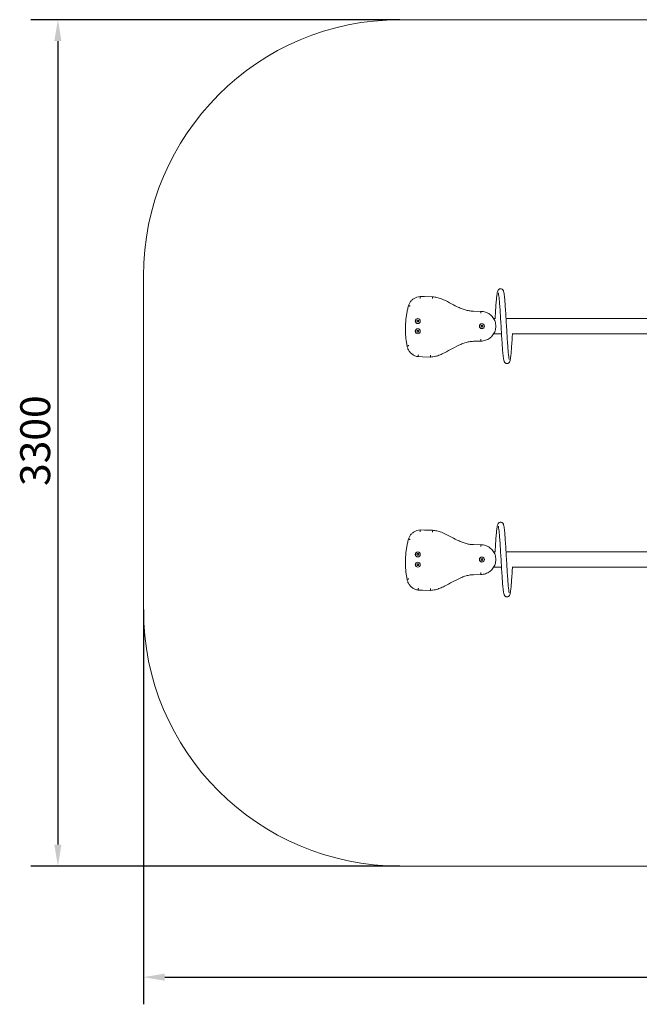
# Model space of a CAD drawing. Units: millimetres. Extents: x 4030 to 9013, y 3059 to 6898.
# Drawn here: x 4030 to 6446, y 3059 to 6898 of the extents above; entities that cross this region are included whole.
import ezdxf

# ---------------------------------------------------------------- set-up
doc = ezdxf.new("R2010")
doc.units = ezdxf.units.MM
doc.header["$LTSCALE"] = 33.333333
doc.layers.add('Widoczne (ISO)', color=7, linetype='Continuous', lineweight=18)
doc.layers.add('Wymiar (ISO)', color=7, linetype='Continuous', lineweight=25)
doc.styles.add('Tekst notatki (ISO)', font='tahoma.ttf')
doc.dimstyles.new('Domyślne (ISO)', dxfattribs={"dimscale": 33.333333, "dimtxt": 3.5, "dimasz": 2.5, "dimexe": 3.175, "dimexo": 0, "dimgap": 0.762, "dimtad": 1, "dimrnd": 1e-08, "dimzin": 0, "dimtxsty": 'Tekst notatki (ISO)', "dimcen": 0.09, "dimdle": 10, "dimclrd": 256, "dimclre": 256, "dimclrt": 256, "dimazin": 0, "dimtfac": 1.001486, "dimtmove": 0, "dimatfit": 3, "dimfxl": 0, "dimtolj": 1, "dimtzin": 0, "dimlwd": -1, "dimlwe": -1, "dimarcsym": 0})

# ---------------------------------------------------------------- blocks, each defined once
blk = doc.blocks.new('*D3')
at = {"layer": 'Defpoints', "color": 0}
for p in [(5512.7, 6898.1), (4179.4, 3598.1), (5512.7, 3598.1)]:
    blk.add_point(p, dxfattribs=at)
at = {"layer": 'Wymiar (ISO)'}
for p, q in [((5512.7, 6898.1), (4073.6, 6898.1)), ((4179.4, 6814.8), (4179.4, 3681.5)), ((5512.7, 3598.1), (4073.6, 3598.1))]:
    blk.add_line(p, q, dxfattribs=at)
for points in [[(4165.5, 6814.8), (4193.3, 6814.8), (4179.4, 6898.1)], [(4165.5, 3681.5), (4193.3, 3681.5), (4179.4, 3598.1)]]:
    blk.add_solid(points, dxfattribs=at)
at = {"layer": 'Wymiar (ISO)', "insert": (4032.5, 5080), "char_height": 116.67, "attachment_point": 1, "rotation": 90, "style": 'Tekst notatki (ISO)'}
blk.add_mtext('\\A1;3300', dxfattribs=at)
blk = doc.blocks.new('*D4')
at = {"layer": 'Defpoints', "color": 0}
for p in [(4512.7, 4598.1), (9012.7, 4598.1), (9012.7, 3164.8)]:
    blk.add_point(p, dxfattribs=at)
at = {"layer": 'Wymiar (ISO)'}
for p, q in [((4512.7, 4598.1), (4512.7, 3059)), ((9012.7, 4598.1), (9012.7, 3059)), ((4596.1, 3164.8), (8929.4, 3164.8))]:
    blk.add_line(p, q, dxfattribs=at)
for points in [[(4596.1, 3178.7), (4596.1, 3150.9), (4512.7, 3164.8)], [(8929.4, 3178.7), (8929.4, 3150.9), (9012.7, 3164.8)]]:
    blk.add_solid(points, dxfattribs=at)
at = {"layer": 'Wymiar (ISO)', "insert": (6592.3, 3311.6), "char_height": 116.67, "attachment_point": 1, "style": 'Tekst notatki (ISO)'}
blk.add_mtext('\\A1;4500', dxfattribs=at)

msp = doc.modelspace()

# ---------------------------------------------------------------- linework, layer by layer
at = {"layer": 'Widoczne (ISO)'}
for p, q in [((5512.7, 6898.1), (8012.7, 6898.1)), ((4512.7, 4598.1), (4512.7, 5898.1)), ((5591.4, 5818.6), (5591.4, 5818.6)), ((5591.4, 5818.6), (5608.5, 5818.2)), ((5608.5, 5818.2), (5640.1, 5817.4)), ((5546.4, 5783), (5546.4, 5783)), ((5799.4, 5761.5), (5828.1, 5760.6)), ((5828.9, 5760.6), (5828.9, 5760.6)), ((5579.3, 5723.1), (5579.9, 5724.2)), ((5579.9, 5722), (5579.3, 5723.1)), ((5580.3, 5725), (5581, 5726.1)), ((5581, 5720.1), (5580.3, 5721.2)), ((5581, 5726.1), (5582.3, 5726.1)), ((5583.1, 5726.1), (5583.1, 5726.1)), ((5583.1, 5726.1), (5584.5, 5726.1)), ((5584.5, 5726.1), (5585.1, 5725)), ((5585.1, 5725), (5584.5, 5726.1)), ((5584.5, 5720.1), (5585.1, 5721.2)), ((5585.1, 5721.2), (5584.5, 5720.1)), ((5585.1, 5725), (5585.1, 5725)), ((5585.1, 5721.2), (5585.1, 5721.2)), ((5585.5, 5724.2), (5585.5, 5724.2)), ((5586.2, 5723.1), (5585.5, 5724.2)), ((5585.5, 5724.2), (5586.2, 5723.1)), ((5586.2, 5723.1), (5585.5, 5722)), ((5585.5, 5722), (5586.2, 5723.1)), ((5585.5, 5722), (5585.5, 5722)), ((5586.2, 5723.1), (5586.2, 5723.1)), ((5883.8, 5733.3), (5878.1, 5733.3)), ((5905.4, 5733.3), (5905.1, 5733.3)), ((6738.6, 5733.3), (5926.7, 5733.3)), ((5579.3, 5683.1), (5579.9, 5684.2)), ((5579.9, 5682), (5579.3, 5683.1)), ((5580.3, 5685), (5581, 5686.1)), ((5582.3, 5720.1), (5581, 5720.1)), ((5581, 5686.1), (5582.3, 5686.1)), ((5583.1, 5720.1), (5583.1, 5720.1)), ((5584.5, 5720.1), (5583.1, 5720.1)), ((5583.1, 5686.1), (5583.1, 5686.1)), ((5583.1, 5686.1), (5584.5, 5686.1)), ((5584.5, 5686.1), (5585.1, 5685)), ((5585.1, 5685), (5584.5, 5686.1)), ((5585.1, 5685), (5585.1, 5685)), ((5585.5, 5684.2), (5585.5, 5684.2)), ((5586.2, 5683.1), (5585.5, 5684.2)), ((5585.5, 5684.2), (5586.2, 5683.1)), ((5586.2, 5683.1), (5585.5, 5682)), ((5585.5, 5682), (5586.2, 5683.1)), ((5585.5, 5682), (5585.5, 5682)), ((5586.2, 5683.1), (5586.2, 5683.1)), ((5829.7, 5703.6), (5829.8, 5704.9)), ((5829.7, 5701.5), (5829.7, 5702.8)), ((5830.8, 5700.8), (5829.7, 5701.5)), ((5829.8, 5704.9), (5830.9, 5705.5)), ((5832.6, 5699.7), (5831.5, 5700.3)), ((5831.7, 5706), (5832.8, 5706.6)), ((5832.6, 5699.7), (5833.8, 5700.3)), ((5833.8, 5700.3), (5832.6, 5699.7)), ((5832.8, 5706.6), (5833.9, 5705.9)), ((5833.9, 5705.9), (5832.8, 5706.6)), ((5833.8, 5700.3), (5833.8, 5700.3)), ((5833.9, 5705.9), (5833.9, 5705.9)), ((5835.7, 5701.3), (5834.5, 5700.7)), ((5834.5, 5700.7), (5835.7, 5701.3)), ((5834.5, 5700.7), (5834.5, 5700.7)), ((5834.6, 5705.5), (5834.6, 5705.5)), ((5835.8, 5704.8), (5834.6, 5705.5)), ((5834.6, 5705.5), (5835.8, 5704.8)), ((5835.8, 5704.8), (5835.7, 5703.5)), ((5835.7, 5703.5), (5835.8, 5704.8)), ((5835.7, 5703.5), (5835.7, 5703.5)), ((5835.7, 5702.6), (5835.7, 5702.6)), ((5835.7, 5701.3), (5835.7, 5702.6)), ((5835.7, 5702.6), (5835.7, 5701.3)), ((5835.7, 5701.3), (5835.7, 5701.3)), ((5835.8, 5704.8), (5835.8, 5704.8)), ((5581, 5680.1), (5580.3, 5681.2)), ((5582.3, 5680.1), (5581, 5680.1)), ((5583.1, 5680.1), (5583.1, 5680.1)), ((5584.5, 5680.1), (5583.1, 5680.1)), ((5584.5, 5680.1), (5585.1, 5681.2)), ((5585.1, 5681.2), (5584.5, 5680.1)), ((5585.1, 5681.2), (5585.1, 5681.2)), ((5828.6, 5645.1), (5800, 5644)), ((5828.9, 5645.1), (5828.9, 5645.1)), ((5908.9, 5673), (5878.4, 5673)), ((5930.3, 5673), (5930.2, 5673)), ((6738.6, 5673), (5951.6, 5673)), ((5540.7, 5626.3), (5540.7, 5626.3)), ((5584.2, 5584.3), (5584.2, 5584.3)), ((5584.2, 5584.3), (5601.2, 5583.7)), ((5601.2, 5583.7), (5632.8, 5582.7)), ((5632.8, 5582.7), (5632.8, 5582.7)), ((5591.4, 4908.6), (5591.4, 4908.6)), ((5591.4, 4908.6), (5608.5, 4908.2)), ((5608.5, 4908.2), (5640.1, 4907.4)), ((5546.4, 4873), (5546.4, 4873)), ((5799.4, 4851.5), (5828.1, 4850.6)), ((5828.9, 4850.6), (5828.9, 4850.6)), ((5579.3, 4813.1), (5579.9, 4814.2)), ((5579.9, 4812), (5579.3, 4813.1)), ((5580.3, 4815), (5581, 4816.1)), ((5581, 4810.1), (5580.3, 4811.2)), ((5581, 4816.1), (5582.3, 4816.1)), ((5582.3, 4810.1), (5581, 4810.1)), ((5583.1, 4816.1), (5583.1, 4816.1)), ((5583.1, 4816.1), (5584.5, 4816.1)), ((5583.1, 4810.1), (5583.1, 4810.1)), ((5584.5, 4810.1), (5583.1, 4810.1)), ((5584.5, 4816.1), (5585.1, 4815)), ((5585.1, 4815), (5584.5, 4816.1)), ((5584.5, 4810.1), (5585.1, 4811.2)), ((5585.1, 4811.2), (5584.5, 4810.1)), ((5585.1, 4815), (5585.1, 4815)), ((5585.1, 4811.2), (5585.1, 4811.2)), ((5585.5, 4814.2), (5585.5, 4814.2)), ((5586.2, 4813.1), (5585.5, 4814.2)), ((5585.5, 4814.2), (5586.2, 4813.1)), ((5586.2, 4813.1), (5585.5, 4812)), ((5585.5, 4812), (5586.2, 4813.1)), ((5585.5, 4812), (5585.5, 4812)), ((5586.2, 4813.1), (5586.2, 4813.1)), ((5883.8, 4823.3), (5878.1, 4823.3)), ((5905.4, 4823.3), (5905.1, 4823.3)), ((6738.6, 4823.3), (5926.7, 4823.3)), ((5579.3, 4773.1), (5579.9, 4774.2)), ((5579.9, 4772), (5579.3, 4773.1)), ((5580.3, 4775), (5581, 4776.1)), ((5581, 4770.1), (5580.3, 4771.2)), ((5581, 4776.1), (5582.3, 4776.1)), ((5582.3, 4770.1), (5581, 4770.1)), ((5583.1, 4776.1), (5583.1, 4776.1)), ((5583.1, 4776.1), (5584.5, 4776.1)), ((5583.1, 4770.1), (5583.1, 4770.1)), ((5584.5, 4770.1), (5583.1, 4770.1)), ((5584.5, 4776.1), (5585.1, 4775)), ((5585.1, 4775), (5584.5, 4776.1)), ((5584.5, 4770.1), (5585.1, 4771.2)), ((5585.1, 4771.2), (5584.5, 4770.1)), ((5585.1, 4775), (5585.1, 4775)), ((5585.1, 4771.2), (5585.1, 4771.2)), ((5585.5, 4774.2), (5585.5, 4774.2)), ((5586.2, 4773.1), (5585.5, 4774.2)), ((5585.5, 4774.2), (5586.2, 4773.1)), ((5586.2, 4773.1), (5585.5, 4772)), ((5585.5, 4772), (5586.2, 4773.1)), ((5585.5, 4772), (5585.5, 4772)), ((5586.2, 4773.1), (5586.2, 4773.1)), ((5829.7, 4793.6), (5829.8, 4794.9)), ((5829.7, 4791.5), (5829.7, 4792.8)), ((5830.8, 4790.8), (5829.7, 4791.5)), ((5829.8, 4794.9), (5830.9, 4795.5)), ((5832.6, 4789.7), (5831.5, 4790.3)), ((5831.7, 4796), (5832.8, 4796.6)), ((5832.6, 4789.7), (5833.8, 4790.3)), ((5833.8, 4790.3), (5832.6, 4789.7)), ((5832.8, 4796.6), (5833.9, 4795.9)), ((5833.9, 4795.9), (5832.8, 4796.6)), ((5833.8, 4790.3), (5833.8, 4790.3)), ((5833.9, 4795.9), (5833.9, 4795.9)), ((5835.7, 4791.3), (5834.5, 4790.7)), ((5834.5, 4790.7), (5835.7, 4791.3)), ((5834.5, 4790.7), (5834.5, 4790.7)), ((5834.6, 4795.5), (5834.6, 4795.5)), ((5835.8, 4794.8), (5834.6, 4795.5)), ((5834.6, 4795.5), (5835.8, 4794.8)), ((5835.8, 4794.8), (5835.7, 4793.5)), ((5835.7, 4793.5), (5835.8, 4794.8)), ((5835.7, 4793.5), (5835.7, 4793.5)), ((5835.7, 4792.6), (5835.7, 4792.6)), ((5835.7, 4791.3), (5835.7, 4792.6)), ((5835.7, 4792.6), (5835.7, 4791.3)), ((5835.7, 4791.3), (5835.7, 4791.3)), ((5835.8, 4794.8), (5835.8, 4794.8)), ((5908.9, 4763), (5878.4, 4763)), ((5930.3, 4763), (5930.2, 4763)), ((6738.6, 4763), (5951.6, 4763)), ((5828.6, 4735.1), (5800, 4734)), ((5828.9, 4735.1), (5828.9, 4735.1)), ((5540.7, 4716.3), (5540.7, 4716.3)), ((5584.2, 4674.3), (5584.2, 4674.3)), ((5584.2, 4674.3), (5601.2, 4673.7)), ((5601.2, 4673.7), (5632.8, 4672.7)), ((5632.8, 4672.7), (5632.8, 4672.7)), ((8012.7, 3598.1), (5512.7, 3598.1))]:
    msp.add_line(p, q, dxfattribs=at)
for centre, radius in [((5582.7, 5723.1), 9.75), ((5582.7, 5723.1), 9.5), ((5582.7, 5683.1), 9.75), ((5582.7, 5683.1), 9.5), ((5832.7, 5703.1), 9.75), ((5832.7, 5703.1), 9.5), ((5582.7, 4813.1), 9.75), ((5582.7, 4813.1), 9.5), ((5832.7, 4793.1), 9.75), ((5832.7, 4793.1), 9.5), ((5582.7, 4773.1), 9.75), ((5582.7, 4773.1), 9.5)]:
    msp.add_circle(centre, radius, dxfattribs=at)
for centre, radius, start, end in [((5512.7, 5898.1), 1000, 90, 180), ((5582.7, 5723.1), 3.03, 141.9307, 158.0693), ((5582.7, 5723.1), 3.03, 201.9307, 218.0693), ((5582.7, 5723.1), 3.03, 81.9307, 98.0693), ((5582.7, 5723.1), 3.03, 81.9307, 89.9871), ((5582.7, 5723.1), 3.03, 21.9307, 38.0693), ((5582.7, 5723.1), 3.03, 21.9307, 38.0693), ((5582.7, 5723.1), 3.03, 321.9307, 338.0693), ((5582.7, 5723.1), 3.03, 321.9307, 338.0693), ((5582.7, 5683.1), 3.03, 141.9307, 158.0693), ((5582.7, 5683.1), 3.03, 201.9307, 218.0693), ((5582.7, 5723.1), 3.03, 261.9307, 278.0693), ((5582.7, 5683.1), 3.03, 81.9307, 98.0693), ((5582.7, 5723.1), 3.03, 270.0129, 278.0693), ((5582.7, 5683.1), 3.03, 81.9307, 89.9871), ((5582.7, 5683.1), 3.03, 21.9307, 38.0693), ((5582.7, 5683.1), 3.03, 21.9307, 38.0693), ((5582.7, 5683.1), 3.03, 321.9307, 338.0693), ((5582.7, 5683.1), 3.03, 321.9307, 338.0693), ((5832.7, 5703.1), 3.03, 170.5124, 186.6511), ((5832.7, 5703.1), 3.03, 230.5125, 246.6511), ((5832.7, 5703.1), 3.03, 110.5124, 126.651), ((5832.7, 5703.1), 3.03, 290.5124, 306.651), ((5832.7, 5703.1), 3.03, 290.5124, 306.651), ((5832.7, 5703.1), 3.03, 50.5125, 66.6511), ((5832.7, 5703.1), 3.03, 50.5125, 66.6511), ((5832.7, 5703.1), 3.03, 350.5124, 6.6511), ((5832.7, 5703.1), 3.03, 350.5124, 6.6511), ((5582.7, 5683.1), 3.03, 261.9307, 278.0693), ((5582.7, 5683.1), 3.03, 270.0129, 278.0693), ((5582.7, 4813.1), 3.03, 141.9307, 158.0693), ((5582.7, 4813.1), 3.03, 201.9307, 218.0693), ((5582.7, 4813.1), 3.03, 81.9307, 98.0693), ((5582.7, 4813.1), 3.03, 261.9307, 278.0693), ((5582.7, 4813.1), 3.03, 81.9307, 89.9871), ((5582.7, 4813.1), 3.03, 270.0129, 278.0693), ((5582.7, 4813.1), 3.03, 21.9307, 38.0693), ((5582.7, 4813.1), 3.03, 21.9307, 38.0693), ((5582.7, 4813.1), 3.03, 321.9307, 338.0693), ((5582.7, 4813.1), 3.03, 321.9307, 338.0693), ((5582.7, 4773.1), 3.03, 141.9307, 158.0693), ((5582.7, 4773.1), 3.03, 201.9307, 218.0693), ((5582.7, 4773.1), 3.03, 81.9307, 98.0693), ((5582.7, 4773.1), 3.03, 261.9307, 278.0693), ((5582.7, 4773.1), 3.03, 81.9307, 89.9871), ((5582.7, 4773.1), 3.03, 270.0129, 278.0693), ((5582.7, 4773.1), 3.03, 21.9307, 38.0693), ((5582.7, 4773.1), 3.03, 21.9307, 38.0693), ((5582.7, 4773.1), 3.03, 321.9307, 338.0693), ((5582.7, 4773.1), 3.03, 321.9307, 338.0693), ((5832.7, 4793.1), 3.03, 170.5124, 186.6511), ((5832.7, 4793.1), 3.03, 230.5125, 246.6511), ((5832.7, 4793.1), 3.03, 110.5124, 126.651), ((5832.7, 4793.1), 3.03, 290.5124, 306.651), ((5832.7, 4793.1), 3.03, 290.5124, 306.651), ((5832.7, 4793.1), 3.03, 50.5125, 66.6511), ((5832.7, 4793.1), 3.03, 50.5125, 66.6511), ((5832.7, 4793.1), 3.03, 350.5124, 6.6511), ((5832.7, 4793.1), 3.03, 350.5124, 6.6511), ((5512.7, 4598.1), 1000, 180, 270)]:
    msp.add_arc(centre, radius, start, end, dxfattribs=at)
for points, knots in [([(5883.8, 5731.9), (5883.8, 5733.3), (5883.9, 5734.6), (5884.7, 5746.6), (5885.3, 5757), (5886.6, 5776.4), (5887.3, 5785.6), (5888.6, 5802.1), (5889.2, 5809.5), (5890.6, 5822.2), (5891.2, 5827.5), (5892.3, 5833.8), (5892.7, 5835.7), (5893.7, 5839.4), (5894, 5841.2), (5896.4, 5844.5), (5896.9, 5845.1), (5898.2, 5846.3), (5898.9, 5846.8), (5900.8, 5847.9), (5902.3, 5848.5), (5905.2, 5848.9), (5906.7, 5848.8), (5909.4, 5848.1), (5910.6, 5847.5), (5912.6, 5846.1), (5913.4, 5845.3), (5914.7, 5843.7), (5915.2, 5842.9), (5916.2, 5841.1), (5916.5, 5840.1), (5917.7, 5836.5), (5918.2, 5833.6), (5919.7, 5824.6), (5920.5, 5817.6), (5922, 5801.8), (5922.7, 5793.4), (5924, 5775.3), (5924.6, 5765.5), (5925.9, 5745.1), (5926.6, 5734.3), (5927.9, 5712.5), (5928.6, 5701.4), (5929.8, 5679.5), (5930.5, 5668.7), (5931.8, 5648.1), (5932.4, 5638.1), (5933.7, 5620), (5934.4, 5611.6), (5935.6, 5597), (5936.3, 5590.7), (5937.5, 5580.7), (5938.1, 5576.9), (5938.8, 5574), (5938.9, 5573.7), (5939, 5573.5)], [2.896653, 2.896653, 2.896653, 2.896653, 3.31072, 3.31072, 6.607337, 6.607337, 9.910979, 9.910979, 13.22618, 13.22618, 16.569592, 16.569592, 18.297419, 18.297419, 20.334119, 20.334119, 20.810097, 20.810097, 21.162537, 21.162537, 21.738432, 21.738432, 22.260719, 22.260719, 22.782637, 22.782637, 23.314166, 23.314166, 23.927045, 23.927045, 24.935616, 24.935616, 27.688913, 27.688913, 31.725515, 31.725515, 35.149387, 35.149387, 38.48019, 38.48019, 41.790499, 41.790499, 45.091475, 45.091475, 48.386284, 48.386284, 51.675215, 51.675215, 54.956079, 54.956079, 58.221337, 58.221337, 61.443907, 61.443907, 62.740257, 62.740257, 62.740257, 62.740257]), ([(5591.4, 5818.6), (5587.4, 5818.4), (5583.3, 5817.6), (5575.6, 5815.2), (5571.8, 5813.5), (5564.9, 5809.2), (5561.7, 5806.7), (5555.9, 5800.9), (5553.4, 5797.7), (5549.2, 5790.7), (5547.6, 5786.9), (5546.4, 5783)], [3.205465, 3.205465, 3.205465, 3.205465, 3.447637, 3.447637, 3.689809, 3.689809, 3.931981, 3.931981, 4.174153, 4.174153, 4.416325, 4.416325, 4.416325, 4.416325]), ([(5591.6, 5811.6), (5591.6, 5811.6), (5591.6, 5811.7), (5591.6, 5812.1), (5591.6, 5812.6), (5591.6, 5813.5), (5591.5, 5814), (5591.5, 5815.2), (5591.5, 5816), (5591.5, 5817.3), (5591.5, 5817.8), (5591.4, 5818.5), (5591.4, 5818.6), (5591.4, 5818.6)], [-0.001771, -0.001771, -0.001771, -0.001771, 0, 0, 0.140524, 0.140524, 0.281032, 0.281032, 0.554663, 0.554663, 0.828008, 0.828008, 1.10121, 1.10121, 1.10121, 1.10121]), ([(5639.6, 5810.4), (5639.6, 5810.4), (5639.6, 5810.4), (5639.6, 5810.9), (5639.6, 5811.4), (5639.7, 5812.3), (5639.7, 5812.7), (5639.8, 5814), (5639.9, 5814.7), (5640, 5816), (5640, 5816.5), (5640.1, 5817.2), (5640.1, 5817.4), (5640.1, 5817.4)], [-1.102966, -1.102966, -1.102966, -1.102966, -1.101732, -1.101732, -0.960927, -0.960927, -0.820133, -0.820133, -0.546488, -0.546488, -0.273163, -0.273163, -0.000032, -0.000032, -0.000032, -0.000032]), ([(5640.1, 5817.4), (5645.7, 5816.7), (5651.5, 5816), (5663.2, 5813.7), (5669, 5811.9), (5685.7, 5805.4), (5696, 5800), (5716.4, 5789.4), (5726.3, 5784), (5741.5, 5776.7), (5746.6, 5774.4), (5756.9, 5770.2), (5762, 5768.3), (5772.4, 5765.1), (5777.7, 5763.8), (5788.3, 5762), (5793.6, 5761.7), (5799.4, 5761.5)], [0, 0, 0, 0, 1.698262, 1.698262, 3.338572, 3.338572, 6.735097, 6.735097, 10.131622, 10.131622, 11.829884, 11.829884, 13.528146, 13.528146, 15.226409, 15.226409, 16.982623, 16.982623, 16.982623, 16.982623]), ([(5951.6, 5674.3), (5951.6, 5673), (5951.5, 5671.6), (5950.8, 5659.6), (5950.1, 5649.2), (5948.8, 5629.8), (5948.2, 5620.6), (5946.9, 5604.1), (5946.2, 5596.7), (5944.9, 5584.1), (5944.2, 5578.8), (5943.2, 5572.5), (5942.8, 5570.6), (5941.8, 5566.9), (5941.5, 5565.1), (5939.2, 5561.8), (5938.6, 5561.2), (5937.3, 5560), (5936.7, 5559.5), (5934.8, 5558.3), (5933.3, 5557.8), (5930.4, 5557.4), (5929, 5557.5), (5926.3, 5558.1), (5925, 5558.7), (5923, 5560.1), (5922.2, 5560.9), (5920.9, 5562.4), (5920.4, 5563.2), (5919.4, 5565), (5919.1, 5565.9), (5917.9, 5569.4), (5917.4, 5572), (5916, 5580.6), (5915.2, 5587.4), (5913.7, 5602.8), (5913.1, 5611.1), (5911.7, 5629), (5911.1, 5638.7), (5909.8, 5659), (5909.1, 5669.8), (5907.8, 5691.5), (5907.2, 5702.6), (5905.9, 5724.5), (5905.2, 5735.4), (5903.9, 5756.1), (5903.3, 5766.1), (5902, 5784.5), (5901.4, 5793), (5900.1, 5807.9), (5899.4, 5814.3), (5898.2, 5824.7), (5897.5, 5828.7), (5896.8, 5832), (5896.6, 5832.7), (5896.6, 5832.7), (5896.6, 5832.7), (5896.6, 5832.7)], [2.896405, 2.896405, 2.896405, 2.896405, 3.310525, 3.310525, 6.606941, 6.606941, 9.910343, 9.910343, 13.225192, 13.225192, 16.567926, 16.567926, 18.294638, 18.294638, 20.327686, 20.327686, 20.80358, 20.80358, 21.154389, 21.154389, 21.725191, 21.725191, 22.243032, 22.243032, 22.760459, 22.760459, 23.285896, 23.285896, 23.883426, 23.883426, 24.841262, 24.841262, 27.471523, 27.471523, 31.489068, 31.489068, 34.92614, 34.92614, 38.258742, 38.258742, 41.569622, 41.569622, 44.870863, 44.870863, 48.165859, 48.165859, 51.455015, 51.455015, 54.736306, 54.736306, 58.00268, 58.00268, 61.229186, 61.229186, 62.729952, 62.729952, 62.736866, 62.736866, 62.736866, 62.736866]), ([(5546.4, 5783), (5545, 5777.8), (5543.7, 5772.6), (5541.4, 5762), (5540.3, 5756.7), (5538.5, 5746.1), (5537.7, 5740.7), (5536.3, 5730), (5535.8, 5724.7), (5534.9, 5713.9), (5534.7, 5708.5), (5534.5, 5703.1)], [4.4482531, 4.4482531, 4.4482531, 4.4482531, 4.4947039, 4.4947039, 4.5411548, 4.5411548, 4.5876057, 4.5876057, 4.6340566, 4.6340566, 4.6805075, 4.6805075, 4.6805075, 4.6805075]), ([(5553.1, 5781.1), (5553.1, 5781.1), (5553.1, 5781.1), (5552.7, 5781.2), (5552.2, 5781.3), (5551.3, 5781.6), (5550.9, 5781.7), (5549.7, 5782.1), (5548.9, 5782.3), (5547.7, 5782.6), (5547.2, 5782.8), (5546.6, 5783), (5546.4, 5783), (5546.4, 5783)], [-0.001335, -0.001335, -0.001335, -0.001335, 0, 0, 0.140391, 0.140391, 0.28078, 0.28078, 0.554254, 0.554254, 0.827692, 0.827692, 1.101112, 1.101112, 1.101112, 1.101112]), ([(5828.1, 5760.6), (5828.1, 5760.6), (5828.1, 5760.4), (5828.1, 5759.7), (5828.1, 5759.2), (5828.1, 5757.9), (5828.1, 5757.2), (5828.1, 5755.5), (5828.1, 5754.5), (5828.1, 5753.6), (5828.1, 5753.6), (5828.1, 5753.6)], [-1.100993, -1.100993, -1.100993, -1.100993, -0.827608, -0.827608, -0.554182, -0.554182, -0.280687, -0.280687, 0, 0, 0.002206, 0.002206, 0.002206, 0.002206]), ([(5828.9, 5760.6), (5828.8, 5760.6), (5828.8, 5760.6), (5828.7, 5760.6), (5828.6, 5760.6), (5828.5, 5760.6), (5828.5, 5760.6), (5828.4, 5760.6), (5828.3, 5760.6), (5828.2, 5760.6), (5828.2, 5760.6), (5828.1, 5760.6)], [3.14159265, 3.14159265, 3.14159265, 3.14159265, 3.14432354, 3.14432354, 3.14705443, 3.14705443, 3.14978532, 3.14978532, 3.1525162, 3.1525162, 3.15522451, 3.15522451, 3.15522451, 3.15522451]), ([(5828.9, 5760.6), (5834.9, 5760.6), (5841, 5759.6), (5852.5, 5755.9), (5857.9, 5753.2), (5867.7, 5746.1), (5872, 5741.8), (5879.2, 5732.1), (5882, 5726.6), (5885.8, 5715.2), (5886.8, 5709.2), (5886.8, 5703.1)], [3.141593, 3.141593, 3.141593, 3.141593, 3.454194, 3.454194, 3.766795, 3.766795, 4.079396, 4.079396, 4.391997, 4.391997, 4.704598, 4.704598, 4.704598, 4.704598]), ([(5534.5, 5703.1), (5534.3, 5698), (5534.3, 5692.8), (5534.4, 5682.5), (5534.6, 5677.4), (5535.2, 5667.1), (5535.6, 5662), (5536.7, 5651.8), (5537.3, 5646.6), (5538.8, 5636.5), (5539.7, 5631.4), (5540.7, 5626.3)], [4.6822561, 4.6822561, 4.6822561, 4.6822561, 4.7265452, 4.7265452, 4.7708343, 4.7708343, 4.8151235, 4.8151235, 4.8594126, 4.8594126, 4.9037017, 4.9037017, 4.9037017, 4.9037017]), ([(5886.8, 5703.1), (5886.8, 5697), (5885.9, 5691), (5882.1, 5679.4), (5879.4, 5673.9), (5872.2, 5664.1), (5867.9, 5659.8), (5858.1, 5652.6), (5852.6, 5649.8), (5841, 5646.1), (5835, 5645.1), (5828.9, 5645.1)], [4.710787, 4.710787, 4.710787, 4.710787, 5.025266, 5.025266, 5.339746, 5.339746, 5.654226, 5.654226, 5.968706, 5.968706, 6.283185, 6.283185, 6.283185, 6.283185]), ([(5800, 5644), (5794, 5643.7), (5788.6, 5643.3), (5777.6, 5641.3), (5772, 5639.8), (5761.1, 5636.4), (5755.7, 5634.3), (5739.5, 5627.5), (5728.9, 5622), (5707.9, 5610.7), (5697.3, 5604.8), (5680.8, 5596.5), (5675.3, 5593.8), (5663.6, 5589), (5657.3, 5586.9), (5644.8, 5584.3), (5638.7, 5583.5), (5632.8, 5582.7)], [0, 0, 0, 0, 1.790152, 1.790152, 3.580304, 3.580304, 5.370456, 5.370456, 8.950761, 8.950761, 12.531065, 12.531065, 14.321217, 14.321217, 16.111369, 16.111369, 17.901521, 17.901521, 17.901521, 17.901521]), ([(5828.5, 5652.1), (5828.5, 5652.1), (5828.5, 5652.1), (5828.5, 5651.1), (5828.6, 5650.2), (5828.6, 5648.5), (5828.6, 5647.8), (5828.6, 5646.5), (5828.6, 5646), (5828.6, 5645.3), (5828.6, 5645.1), (5828.6, 5645.1)], [-1.103195, -1.103195, -1.103195, -1.103195, -1.100989, -1.100989, -0.820305, -0.820305, -0.546813, -0.546813, -0.27339, -0.27339, -0.000011, -0.000011, -0.000011, -0.000011]), ([(5828.6, 5645.1), (5828.7, 5645.1), (5828.7, 5645.1), (5828.7, 5645.1), (5828.7, 5645.1), (5828.8, 5645.1), (5828.8, 5645.1), (5828.8, 5645.1), (5828.8, 5645.1), (5828.9, 5645.1), (5828.9, 5645.1), (5828.9, 5645.1)], [6.278957412, 6.278957412, 6.278957412, 6.278957412, 6.279776749, 6.279776749, 6.280628889, 6.280628889, 6.281481028, 6.281481028, 6.282333168, 6.282333168, 6.283185307, 6.283185307, 6.283185307, 6.283185307]), ([(5547.6, 5627.6), (5547.6, 5627.6), (5547.6, 5627.6), (5546.6, 5627.4), (5545.7, 5627.2), (5544.1, 5626.9), (5543.3, 5626.8), (5542, 5626.6), (5541.5, 5626.5), (5540.9, 5626.4), (5540.7, 5626.3), (5540.7, 5626.3)], [-1.103128, -1.103128, -1.103128, -1.103128, -1.100443, -1.100443, -0.820327, -0.820327, -0.546855, -0.546855, -0.273418, -0.273418, 0, 0, 0, 0]), ([(5540.7, 5626.3), (5541.4, 5622.1), (5542.6, 5617.9), (5546.1, 5610), (5548.4, 5606.2), (5553.8, 5599.5), (5556.9, 5596.5), (5563.8, 5591.3), (5567.6, 5589.2), (5575.7, 5585.9), (5579.9, 5584.8), (5584.2, 5584.3)], [4.871774, 4.871774, 4.871774, 4.871774, 5.128879, 5.128879, 5.385983, 5.385983, 5.643088, 5.643088, 5.900193, 5.900193, 6.157298, 6.157298, 6.157298, 6.157298]), ([(5584.8, 5591.3), (5584.8, 5591.3), (5584.8, 5591.3), (5584.7, 5590.8), (5584.7, 5590.3), (5584.6, 5589.4), (5584.6, 5589), (5584.5, 5587.7), (5584.4, 5586.9), (5584.3, 5585.7), (5584.2, 5585.1), (5584.2, 5584.5), (5584.2, 5584.3), (5584.2, 5584.3)], [-1.102941, -1.102941, -1.102941, -1.102941, -1.101171, -1.101171, -0.960652, -0.960652, -0.82015, -0.82015, -0.546531, -0.546531, -0.273197, -0.273197, 0, 0, 0, 0]), ([(5632.4, 5589.7), (5632.4, 5589.7), (5632.4, 5589.7), (5632.4, 5589.2), (5632.5, 5588.8), (5632.5, 5587.8), (5632.5, 5587.4), (5632.6, 5586.1), (5632.7, 5585.4), (5632.7, 5584.1), (5632.7, 5583.6), (5632.8, 5582.9), (5632.8, 5582.7), (5632.8, 5582.7)], [-0.001204, -0.001204, -0.001204, -0.001204, 0, 0, 0.141679, 0.141679, 0.283321, 0.283321, 0.557389, 0.557389, 0.830494, 0.830494, 1.103111, 1.103111, 1.103111, 1.103111]), ([(5883.8, 4821.9), (5883.8, 4823.3), (5883.9, 4824.6), (5884.7, 4836.6), (5885.3, 4847), (5886.6, 4866.4), (5887.3, 4875.6), (5888.6, 4892.1), (5889.2, 4899.5), (5890.6, 4912.2), (5891.2, 4917.5), (5892.3, 4923.8), (5892.7, 4925.7), (5893.7, 4929.4), (5894, 4931.2), (5896.4, 4934.5), (5896.9, 4935.1), (5898.2, 4936.3), (5898.9, 4936.8), (5900.8, 4937.9), (5902.3, 4938.5), (5905.2, 4938.9), (5906.7, 4938.8), (5909.4, 4938.1), (5910.6, 4937.5), (5912.6, 4936.1), (5913.4, 4935.3), (5914.7, 4933.7), (5915.2, 4932.9), (5916.2, 4931.1), (5916.5, 4930.1), (5917.7, 4926.5), (5918.2, 4923.6), (5919.7, 4914.6), (5920.5, 4907.6), (5922, 4891.8), (5922.7, 4883.4), (5924, 4865.3), (5924.6, 4855.5), (5925.9, 4835.1), (5926.6, 4824.3), (5927.9, 4802.5), (5928.6, 4791.4), (5929.8, 4769.5), (5930.5, 4758.7), (5931.8, 4738.1), (5932.4, 4728.1), (5933.7, 4710), (5934.4, 4701.6), (5935.6, 4687), (5936.3, 4680.7), (5937.5, 4670.7), (5938.1, 4666.9), (5938.8, 4664), (5938.9, 4663.7), (5939, 4663.5)], [2.896653, 2.896653, 2.896653, 2.896653, 3.31072, 3.31072, 6.607337, 6.607337, 9.910979, 9.910979, 13.22618, 13.22618, 16.569592, 16.569592, 18.297419, 18.297419, 20.334119, 20.334119, 20.810097, 20.810097, 21.162537, 21.162537, 21.738432, 21.738432, 22.260719, 22.260719, 22.782637, 22.782637, 23.314166, 23.314166, 23.927045, 23.927045, 24.935616, 24.935616, 27.688913, 27.688913, 31.725515, 31.725515, 35.149387, 35.149387, 38.48019, 38.48019, 41.790499, 41.790499, 45.091475, 45.091475, 48.386284, 48.386284, 51.675215, 51.675215, 54.956079, 54.956079, 58.221337, 58.221337, 61.443907, 61.443907, 62.740257, 62.740257, 62.740257, 62.740257]), ([(5951.6, 4764.3), (5951.6, 4763), (5951.5, 4761.6), (5950.8, 4749.6), (5950.1, 4739.2), (5948.8, 4719.8), (5948.2, 4710.6), (5946.9, 4694.1), (5946.2, 4686.7), (5944.9, 4674.1), (5944.2, 4668.8), (5943.2, 4662.5), (5942.8, 4660.6), (5941.8, 4656.9), (5941.5, 4655.1), (5939.2, 4651.8), (5938.6, 4651.2), (5937.3, 4650), (5936.7, 4649.5), (5934.8, 4648.3), (5933.3, 4647.8), (5930.4, 4647.4), (5929, 4647.5), (5926.3, 4648.1), (5925, 4648.7), (5923, 4650.1), (5922.2, 4650.9), (5920.9, 4652.4), (5920.4, 4653.2), (5919.4, 4655), (5919.1, 4655.9), (5917.9, 4659.4), (5917.4, 4662), (5916, 4670.6), (5915.2, 4677.4), (5913.7, 4692.8), (5913.1, 4701.1), (5911.7, 4719), (5911.1, 4728.7), (5909.8, 4749), (5909.1, 4759.8), (5907.8, 4781.5), (5907.2, 4792.6), (5905.9, 4814.5), (5905.2, 4825.4), (5903.9, 4846.1), (5903.3, 4856.1), (5902, 4874.5), (5901.4, 4883), (5900.1, 4897.9), (5899.4, 4904.3), (5898.2, 4914.7), (5897.5, 4918.7), (5896.8, 4922), (5896.6, 4922.7), (5896.6, 4922.7), (5896.6, 4922.7), (5896.6, 4922.7)], [2.896405, 2.896405, 2.896405, 2.896405, 3.310525, 3.310525, 6.606941, 6.606941, 9.910343, 9.910343, 13.225192, 13.225192, 16.567926, 16.567926, 18.294638, 18.294638, 20.327686, 20.327686, 20.80358, 20.80358, 21.154389, 21.154389, 21.725191, 21.725191, 22.243032, 22.243032, 22.760459, 22.760459, 23.285896, 23.285896, 23.883426, 23.883426, 24.841262, 24.841262, 27.471523, 27.471523, 31.489068, 31.489068, 34.92614, 34.92614, 38.258742, 38.258742, 41.569622, 41.569622, 44.870863, 44.870863, 48.165859, 48.165859, 51.455015, 51.455015, 54.736306, 54.736306, 58.00268, 58.00268, 61.229186, 61.229186, 62.729952, 62.729952, 62.736866, 62.736866, 62.736866, 62.736866]), ([(5591.4, 4908.6), (5587.4, 4908.4), (5583.3, 4907.6), (5575.6, 4905.2), (5571.8, 4903.5), (5564.9, 4899.2), (5561.7, 4896.7), (5555.9, 4890.9), (5553.4, 4887.7), (5549.2, 4880.7), (5547.6, 4876.9), (5546.4, 4873)], [3.205465, 3.205465, 3.205465, 3.205465, 3.447637, 3.447637, 3.689809, 3.689809, 3.931981, 3.931981, 4.174153, 4.174153, 4.416325, 4.416325, 4.416325, 4.416325]), ([(5591.6, 4901.6), (5591.6, 4901.6), (5591.6, 4901.7), (5591.6, 4902.1), (5591.6, 4902.6), (5591.6, 4903.5), (5591.5, 4904), (5591.5, 4905.2), (5591.5, 4906), (5591.5, 4907.3), (5591.5, 4907.8), (5591.4, 4908.5), (5591.4, 4908.6), (5591.4, 4908.6)], [-0.001771, -0.001771, -0.001771, -0.001771, 0, 0, 0.140524, 0.140524, 0.281032, 0.281032, 0.554663, 0.554663, 0.828008, 0.828008, 1.10121, 1.10121, 1.10121, 1.10121]), ([(5639.6, 4900.4), (5639.6, 4900.4), (5639.6, 4900.4), (5639.6, 4900.9), (5639.6, 4901.4), (5639.7, 4902.3), (5639.7, 4902.7), (5639.8, 4904), (5639.9, 4904.7), (5640, 4906), (5640, 4906.5), (5640.1, 4907.2), (5640.1, 4907.4), (5640.1, 4907.4)], [-1.102966, -1.102966, -1.102966, -1.102966, -1.101732, -1.101732, -0.960927, -0.960927, -0.820133, -0.820133, -0.546488, -0.546488, -0.273163, -0.273163, -0.000032, -0.000032, -0.000032, -0.000032]), ([(5640.1, 4907.4), (5645.7, 4906.7), (5651.5, 4906), (5663.2, 4903.7), (5669, 4901.9), (5685.7, 4895.4), (5696, 4890), (5716.4, 4879.4), (5726.3, 4874), (5741.5, 4866.7), (5746.6, 4864.4), (5756.9, 4860.2), (5762, 4858.3), (5772.4, 4855.1), (5777.7, 4853.8), (5788.3, 4852), (5793.6, 4851.7), (5799.4, 4851.5)], [0, 0, 0, 0, 1.698262, 1.698262, 3.338572, 3.338572, 6.735097, 6.735097, 10.131622, 10.131622, 11.829884, 11.829884, 13.528146, 13.528146, 15.226409, 15.226409, 16.982623, 16.982623, 16.982623, 16.982623]), ([(5546.4, 4873), (5545, 4867.8), (5543.7, 4862.6), (5541.4, 4852), (5540.3, 4846.7), (5538.5, 4836.1), (5537.7, 4830.7), (5536.3, 4820), (5535.8, 4814.7), (5534.9, 4803.9), (5534.7, 4798.5), (5534.5, 4793.1)], [4.4482531, 4.4482531, 4.4482531, 4.4482531, 4.4947039, 4.4947039, 4.5411548, 4.5411548, 4.5876057, 4.5876057, 4.6340566, 4.6340566, 4.6805075, 4.6805075, 4.6805075, 4.6805075]), ([(5553.1, 4871.1), (5553.1, 4871.1), (5553.1, 4871.1), (5552.7, 4871.2), (5552.2, 4871.3), (5551.3, 4871.6), (5550.9, 4871.7), (5549.7, 4872.1), (5548.9, 4872.3), (5547.7, 4872.6), (5547.2, 4872.8), (5546.6, 4873), (5546.4, 4873), (5546.4, 4873)], [-0.001335, -0.001335, -0.001335, -0.001335, 0, 0, 0.140391, 0.140391, 0.28078, 0.28078, 0.554254, 0.554254, 0.827692, 0.827692, 1.101112, 1.101112, 1.101112, 1.101112]), ([(5828.1, 4850.6), (5828.1, 4850.6), (5828.1, 4850.4), (5828.1, 4849.7), (5828.1, 4849.2), (5828.1, 4847.9), (5828.1, 4847.2), (5828.1, 4845.5), (5828.1, 4844.5), (5828.1, 4843.6), (5828.1, 4843.6), (5828.1, 4843.6)], [-1.100993, -1.100993, -1.100993, -1.100993, -0.827608, -0.827608, -0.554182, -0.554182, -0.280687, -0.280687, 0, 0, 0.002206, 0.002206, 0.002206, 0.002206]), ([(5828.9, 4850.6), (5828.8, 4850.6), (5828.8, 4850.6), (5828.7, 4850.6), (5828.6, 4850.6), (5828.5, 4850.6), (5828.5, 4850.6), (5828.4, 4850.6), (5828.3, 4850.6), (5828.2, 4850.6), (5828.2, 4850.6), (5828.1, 4850.6)], [3.14159265, 3.14159265, 3.14159265, 3.14159265, 3.14432354, 3.14432354, 3.14705443, 3.14705443, 3.14978532, 3.14978532, 3.1525162, 3.1525162, 3.15522451, 3.15522451, 3.15522451, 3.15522451]), ([(5828.9, 4850.6), (5834.9, 4850.6), (5841, 4849.6), (5852.5, 4845.9), (5857.9, 4843.2), (5867.7, 4836.1), (5872, 4831.8), (5879.2, 4822.1), (5882, 4816.6), (5885.8, 4805.2), (5886.8, 4799.2), (5886.8, 4793.1)], [3.141593, 3.141593, 3.141593, 3.141593, 3.454194, 3.454194, 3.766795, 3.766795, 4.079396, 4.079396, 4.391997, 4.391997, 4.704598, 4.704598, 4.704598, 4.704598]), ([(5534.5, 4793.1), (5534.3, 4788), (5534.3, 4782.8), (5534.4, 4772.5), (5534.6, 4767.4), (5535.2, 4757.1), (5535.6, 4752), (5536.7, 4741.8), (5537.3, 4736.6), (5538.8, 4726.5), (5539.7, 4721.4), (5540.7, 4716.3)], [4.6822561, 4.6822561, 4.6822561, 4.6822561, 4.7265452, 4.7265452, 4.7708343, 4.7708343, 4.8151235, 4.8151235, 4.8594126, 4.8594126, 4.9037017, 4.9037017, 4.9037017, 4.9037017]), ([(5886.8, 4793.1), (5886.8, 4787), (5885.9, 4781), (5882.1, 4769.4), (5879.4, 4763.9), (5872.2, 4754.1), (5867.9, 4749.8), (5858.1, 4742.6), (5852.6, 4739.8), (5841, 4736.1), (5835, 4735.1), (5828.9, 4735.1)], [4.710787, 4.710787, 4.710787, 4.710787, 5.025266, 5.025266, 5.339746, 5.339746, 5.654226, 5.654226, 5.968706, 5.968706, 6.283185, 6.283185, 6.283185, 6.283185]), ([(5800, 4734), (5794, 4733.7), (5788.6, 4733.3), (5777.6, 4731.3), (5772, 4729.8), (5761.1, 4726.4), (5755.7, 4724.3), (5739.5, 4717.5), (5728.9, 4712), (5707.9, 4700.7), (5697.3, 4694.8), (5680.8, 4686.5), (5675.3, 4683.8), (5663.6, 4679), (5657.3, 4676.9), (5644.8, 4674.3), (5638.7, 4673.5), (5632.8, 4672.7)], [0, 0, 0, 0, 1.790152, 1.790152, 3.580304, 3.580304, 5.370456, 5.370456, 8.950761, 8.950761, 12.531065, 12.531065, 14.321217, 14.321217, 16.111369, 16.111369, 17.901521, 17.901521, 17.901521, 17.901521]), ([(5828.5, 4742.1), (5828.5, 4742.1), (5828.5, 4742.1), (5828.5, 4741.1), (5828.6, 4740.2), (5828.6, 4738.5), (5828.6, 4737.8), (5828.6, 4736.5), (5828.6, 4736), (5828.6, 4735.3), (5828.6, 4735.1), (5828.6, 4735.1)], [-1.103195, -1.103195, -1.103195, -1.103195, -1.100989, -1.100989, -0.820305, -0.820305, -0.546813, -0.546813, -0.27339, -0.27339, -0.000011, -0.000011, -0.000011, -0.000011]), ([(5828.6, 4735.1), (5828.7, 4735.1), (5828.7, 4735.1), (5828.7, 4735.1), (5828.7, 4735.1), (5828.8, 4735.1), (5828.8, 4735.1), (5828.8, 4735.1), (5828.8, 4735.1), (5828.9, 4735.1), (5828.9, 4735.1), (5828.9, 4735.1)], [6.278957412, 6.278957412, 6.278957412, 6.278957412, 6.279776749, 6.279776749, 6.280628889, 6.280628889, 6.281481028, 6.281481028, 6.282333168, 6.282333168, 6.283185307, 6.283185307, 6.283185307, 6.283185307]), ([(5547.6, 4717.6), (5547.6, 4717.6), (5547.6, 4717.6), (5546.6, 4717.4), (5545.7, 4717.2), (5544.1, 4716.9), (5543.3, 4716.8), (5542, 4716.6), (5541.5, 4716.5), (5540.9, 4716.4), (5540.7, 4716.3), (5540.7, 4716.3)], [-1.103128, -1.103128, -1.103128, -1.103128, -1.100443, -1.100443, -0.820327, -0.820327, -0.546855, -0.546855, -0.273418, -0.273418, 0, 0, 0, 0]), ([(5540.7, 4716.3), (5541.4, 4712.1), (5542.6, 4707.9), (5546.1, 4700), (5548.4, 4696.2), (5553.8, 4689.5), (5556.9, 4686.5), (5563.8, 4681.3), (5567.6, 4679.2), (5575.7, 4675.9), (5579.9, 4674.8), (5584.2, 4674.3)], [4.871774, 4.871774, 4.871774, 4.871774, 5.128879, 5.128879, 5.385983, 5.385983, 5.643088, 5.643088, 5.900193, 5.900193, 6.157298, 6.157298, 6.157298, 6.157298]), ([(5584.8, 4681.3), (5584.8, 4681.3), (5584.8, 4681.3), (5584.7, 4680.8), (5584.7, 4680.3), (5584.6, 4679.4), (5584.6, 4679), (5584.5, 4677.7), (5584.4, 4676.9), (5584.3, 4675.7), (5584.2, 4675.1), (5584.2, 4674.5), (5584.2, 4674.3), (5584.2, 4674.3)], [-1.102941, -1.102941, -1.102941, -1.102941, -1.101171, -1.101171, -0.960652, -0.960652, -0.82015, -0.82015, -0.546531, -0.546531, -0.273197, -0.273197, 0, 0, 0, 0]), ([(5632.4, 4679.7), (5632.4, 4679.7), (5632.4, 4679.7), (5632.4, 4679.2), (5632.5, 4678.8), (5632.5, 4677.8), (5632.5, 4677.4), (5632.6, 4676.1), (5632.7, 4675.4), (5632.7, 4674.1), (5632.7, 4673.6), (5632.8, 4672.9), (5632.8, 4672.7), (5632.8, 4672.7)], [-0.001204, -0.001204, -0.001204, -0.001204, 0, 0, 0.141679, 0.141679, 0.283321, 0.283321, 0.557389, 0.557389, 0.830494, 0.830494, 1.103111, 1.103111, 1.103111, 1.103111])]:
    msp.add_open_spline(points, degree=3, knots=knots, dxfattribs=at)
for points in [[(5799.4, 5761.5), (5799.4, 5761.5), (5799.4, 5761.5), (5799.4, 5761.5)], [(5905.3, 5735), (5905.2, 5734), (5905.1, 5732.9), (5905.1, 5731.8)], [(5800, 5644), (5800, 5644), (5800, 5644), (5800, 5644)], [(5930.3, 5672.9), (5930.3, 5673.4), (5930.3, 5673.9), (5930.3, 5674.4)], [(5799.4, 4851.5), (5799.4, 4851.5), (5799.4, 4851.5), (5799.4, 4851.5)], [(5905.3, 4825), (5905.2, 4824), (5905.1, 4822.9), (5905.1, 4821.8)], [(5930.3, 4762.9), (5930.3, 4763.4), (5930.3, 4763.9), (5930.3, 4764.4)], [(5800, 4734), (5800, 4734), (5800, 4734), (5800, 4734)]]:
    msp.add_open_spline(points, degree=3, dxfattribs=at)

# ---------------------------------------------------------------- dimensions: what is measured, and where the dimension line sits
at = {"layer": 'Wymiar (ISO)'}
dim = msp.add_linear_dim(base=(4179.4, 3598.1), p1=(5512.7, 6898.1), p2=(5512.7, 3598.1), angle=270, dimstyle='Domyślne (ISO)', override={"dimdec": 0, "dimtp": 0, "dimtm": 0, "dimtdec": 2, "dimtofl": 0, "dimatfit": 1}, dxfattribs=at)
dim.commit()
dim.dimension.update_dxf_attribs({"geometry": '*D3', "text_midpoint": (4179.4, 5248.1), "dimtype": 160})
dim = msp.add_linear_dim(base=(9012.7, 3164.8), p1=(4512.7, 4598.1), p2=(9012.7, 4598.1), dimstyle='Domyślne (ISO)', override={"dimdec": 0, "dimtp": 0, "dimtm": 0, "dimtdec": 2, "dimtofl": 0, "dimatfit": 1}, dxfattribs=at)
dim.commit()
dim.dimension.update_dxf_attribs({"geometry": '*D4', "text_midpoint": (6762.7, 3164.8), "dimtype": 160})

doc.saveas('drawing.dxf')
